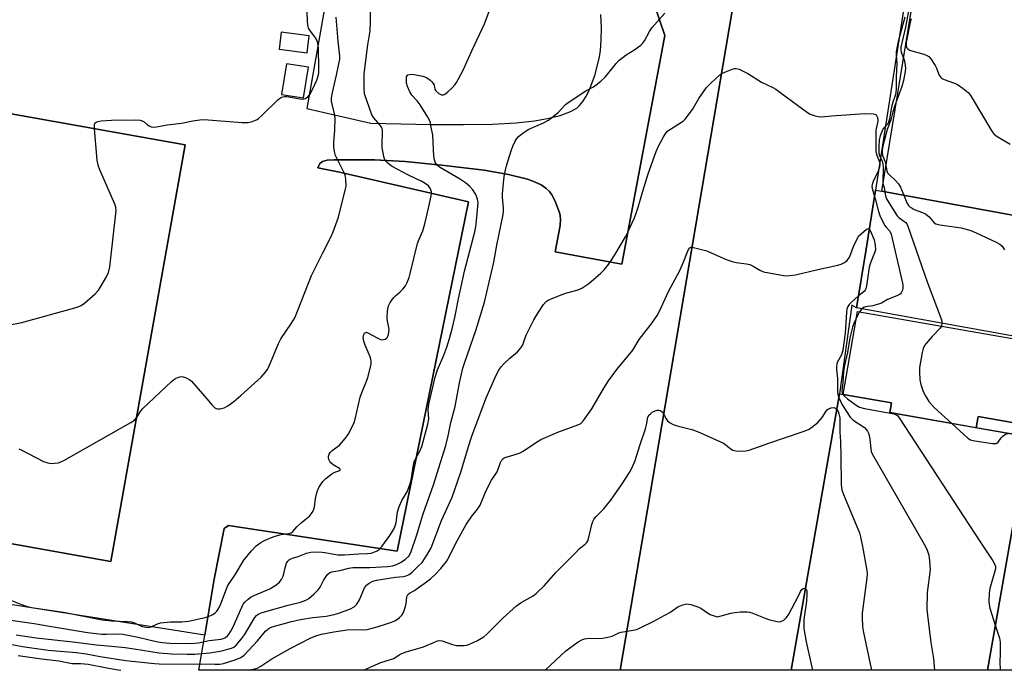
# Model space of a CAD drawing. Units: inches. Extents: x 1255765 to 1261765, y 529453 to 533453.
# Drawn here: x 1258984 to 1259330, y 529453 to 529682 of the extents above; entities that cross this region are included whole.
import ezdxf

# ---------------------------------------------------------------- set-up
doc = ezdxf.new("R2010")
doc.units = ezdxf.units.IN
doc.header["$MEASUREMENT"] = 0
for name, color, linetype in [('BLDG-Footprint', 5, 'Continuous'), ('CULTRL-Pad', 6, 'Continuous'), ('TRANS-Non Street Sidewalk', 7, 'Continuous'), ('TRANS-Parking Lot', 4, 'Continuous'), ('Undefined', 1, 'Continuous')]:
    doc.layers.add(name, color=color, linetype=linetype)

msp = doc.modelspace()

# ---------------------------------------------------------------- linework, layer by layer
at = {"layer": 'BLDG-Footprint'}
for points, elevation in [([(1258918.27, 529541.64), (1258935.69, 529642.21), (1258970.06, 529637), (1258972.31, 529650.12), (1259042.08, 529637.66), (1259015.98, 529491.45), (1258912.6, 529509.9)], 498.08), ([(1259338.03, 529535.17), (1259323.69, 529453.22), (1259254.7, 529453.23), (1259271.69, 529550.31), (1259289.96, 529547.12), (1259289.36, 529543.69)], 509.16)]:
    msp.add_lwpolyline(points, close=True, dxfattribs=dict(at, elevation=elevation))
at = {"layer": 'BLDG-Footprint', "elevation": 501.28}
msp.add_lwpolyline([(1259338.65, 529569.51), (1259277.67, 529580.49), (1259281, 529601.09), (1259284.35, 529621.84), (1259286.56, 529621.44), (1259292.23, 529620.4), (1259337.56, 529612.1)], dxfattribs=at)
at = {"layer": 'CULTRL-Pad'}
msp.add_lwpolyline([(1259365.3, 529559.63), (1259362.88, 529545.83), (1259344.9, 529548.98), (1259343.03, 529538.33), (1259320.35, 529542.3), (1259319.66, 529538.39), (1259289.36, 529543.69), (1259289.96, 529547.12), (1259272.93, 529550.1), (1259278.03, 529579.24), (1259343.05, 529567.87), (1259342.31, 529563.65)], close=True, dxfattribs=at)
at = {"layer": 'TRANS-Non Street Sidewalk'}
msp.add_lwpolyline([(1259371.81, 529557.3), (1259370.4, 529544.85), (1259368.84, 529540.83), (1259364.6, 529538.15), (1259359.46, 529537.92), (1259350.97, 529539.49), (1259336.12, 529453.22), (1259323.69, 529453.22), (1259338.03, 529535.17), (1259319.66, 529538.39), (1259320.35, 529542.3), (1259343.03, 529538.33), (1259344.9, 529548.98), (1259362.88, 529545.83), (1259365.3, 529559.63), (1259365.88, 529562.95), (1259349.69, 529572.72), (1259339.65, 529574.28), (1259340.98, 529580.6), (1259351.57, 529578.52), (1259351.17, 529576.46), (1259372.25, 529565.03), (1259371.13, 529557.39)], close=True, dxfattribs=at)
at = {"layer": 'TRANS-Parking Lot'}
msp.add_lwpolyline([(1259236.29, 529698.02), (1259207.2, 529526.91), (1259194.67, 529453.23), (1259046.9, 529453.25), (1259048.94, 529465.57), (1259052.19, 529485.2), (1259055.8, 529503.04), (1259057.3, 529504.02), (1259116.47, 529495.05), (1259141.5, 529617.72), (1259096.25, 529628.07), (1259088.65, 529629.64), (1259089.28, 529631.19), (1259090.28, 529631.88), (1259091.95, 529632.27), (1259094.37, 529632.45), (1259099.51, 529632.48), (1259108.53, 529632.45), (1259119.28, 529631.83), (1259132.02, 529630.61), (1259146.97, 529628.77), (1259155.52, 529627.35), (1259162.15, 529625.63), (1259164.7, 529624.69), (1259166.96, 529623.61), (1259168.61, 529622.54), (1259169.89, 529621.35), (1259170.74, 529620.12), (1259171.78, 529618.17), (1259173.55, 529613.63), (1259173.81, 529611.77), (1259173.68, 529609.39), (1259171.95, 529600.17), (1259195.28, 529595.78), (1259210.38, 529676.14), (1259204.18, 529694.47)], dxfattribs=at)
for points in [[(1259337.56, 529612.1, 0), (1259292.23, 529620.4, 0), (1259286.56, 529621.44, 0), (1259304.51, 529731.19, 0)], [(1259301.17, 529730.27, 0), (1259284.35, 529621.84, 0), (1259281, 529601.09, 0), (1259277.67, 529580.49, 0), (1259276, 529581.4, 0), (1259271.69, 529550.31, 0), (1259254.68, 529453.23, 0), (1259194.67, 529453.23, 0), (1259207.2, 529526.91, 0), (1259236.29, 529698.02, 0)], [(1259204.18, 529694.47, 0), (1259210.38, 529676.14, 0), (1259195.28, 529595.78, 0), (1259171.95, 529600.17, 0), (1259173.68, 529609.39, 0), (1259173.81, 529611.77, 0), (1259173.55, 529613.63, 0), (1259171.78, 529618.17, 0), (1259170.74, 529620.12, 0), (1259169.89, 529621.35, 0), (1259168.61, 529622.54, 0), (1259166.96, 529623.61, 0), (1259164.7, 529624.69, 0), (1259162.15, 529625.63, 0), (1259155.52, 529627.35, 0), (1259146.97, 529628.77, 0), (1259132.02, 529630.61, 0), (1259119.28, 529631.83, 0), (1259108.53, 529632.45, 0), (1259099.51, 529632.48, 0), (1259094.37, 529632.45, 0), (1259091.95, 529632.27, 0), (1259090.28, 529631.88, 0), (1259089.28, 529631.19, 0), (1259088.65, 529629.64, 0), (1259096.25, 529628.07, 0), (1259141.5, 529617.72, 0), (1259116.47, 529495.05, 0), (1259057.3, 529504.02, 0), (1259055.8, 529503.04, 0), (1259052.19, 529485.2, 0), (1259048.94, 529465.57, 0), (1258976.93, 529476.87, 0)], [(1259091.32, 529687.61, 0), (1259084.75, 529650.43, 0), (1259107.19, 529645.36, 0), (1259128.24, 529644.86, 0), (1259139.69, 529644.8, 0), (1259149.94, 529645, 0), (1259158.2, 529645.43, 0), (1259164.68, 529646.09, 0), (1259169.18, 529646.91, 0), (1259173.63, 529648.06, 0), (1259177.09, 529649.3, 0), (1259179.51, 529650.62, 0), (1259180.51, 529651.49, 0), (1259181.64, 529652.88, 0), (1259182.69, 529654.57, 0), (1259183.81, 529656.81, 0), (1259185.8, 529662.07, 0), (1259187.41, 529668.06, 0), (1259187.83, 529670.74, 0), (1259188.09, 529674.54, 0), (1259188.14, 529678.82, 0), (1259187.99, 529683.43, 0)], [(1258912.6, 529509.9, 0), (1259015.98, 529491.45, 0), (1259042.08, 529637.66, 0), (1258972.31, 529650.12, 0)]]:
    msp.add_polyline3d(points, dxfattribs=at)
for points in [[(1259075, 529671.26, 0), (1259084.83, 529670.01, 0), (1259085.59, 529676.02, 0), (1259075.76, 529677.28, 0)], [(1259075.9, 529655.36, 0), (1259083.61, 529654.16, 0), (1259085.3, 529664.98, 0), (1259077.58, 529666.18, 0)]]:
    msp.add_polyline3d(points, close=True, dxfattribs=at)
at = {"layer": 'Undefined'}
for points, elevation in [([(1258967.69, 529472.71), (1258989.08, 529469.63), (1258995.11, 529468.56), (1259000.11, 529467.82), (1259007.77, 529466.5), (1259012.83, 529465.9), (1259014.44, 529465.89), (1259018.3, 529466.03), (1259020.2, 529465.93), (1259025.62, 529464.86), (1259029.37, 529463.91), (1259032.44, 529463.25), (1259034.13, 529462.98), (1259036.67, 529462.77), (1259043.96, 529462.64), (1259045.36, 529462.7), (1259046.73, 529462.9), (1259050.43, 529463.73), (1259054.7, 529464.14), (1259055.79, 529464.49), (1259056.27, 529464.79), (1259056.9, 529465.35), (1259057.45, 529465.99), (1259058.06, 529466.94), (1259058.86, 529468.51), (1259061.92, 529475.36), (1259062.47, 529476.4), (1259062.96, 529477.1), (1259064.12, 529478.23), (1259065.27, 529478.98), (1259066.48, 529479.57), (1259071.83, 529481.77), (1259073.49, 529482.83), (1259075.01, 529484.05), (1259075.83, 529485.11), (1259076.45, 529486.3), (1259076.7, 529487.12), (1259077.13, 529489.17), (1259077.68, 529490.81), (1259078.08, 529491.54), (1259078.67, 529492.07), (1259079.7, 529492.54), (1259081.67, 529493.23), (1259084.59, 529494.38), (1259086.15, 529494.74), (1259087.55, 529494.8), (1259090.17, 529494.65), (1259091.82, 529494.45), (1259095.65, 529493.76), (1259097.94, 529493.71), (1259102.89, 529494.1), (1259106.04, 529494.25), (1259107.36, 529494.4), (1259108.67, 529494.77), (1259109.44, 529495.17), (1259110.14, 529495.66), (1259111.08, 529496.69), (1259113.94, 529500.59), (1259114.7, 529501.78), (1259115.49, 529503.29), (1259115.93, 529504.33), (1259116.15, 529505.11), (1259116.61, 529508.78), (1259117.1, 529510.42), (1259118.07, 529512.8), (1259119.93, 529515.84), (1259120.82, 529518.16), (1259121.32, 529520.01), (1259122.11, 529524.71), (1259122.48, 529526.42), (1259122.78, 529527.21), (1259124.29, 529529.96), (1259125.13, 529531.83), (1259127.27, 529539.69), (1259127.55, 529541.5), (1259127.36, 529544.63), (1259127.53, 529546.69), (1259128.93, 529552.66), (1259129.83, 529556.1), (1259130.61, 529558.67), (1259132.86, 529563.92), (1259133.88, 529566.69), (1259134.86, 529569.76), (1259135.82, 529573.14), (1259136.72, 529577.13), (1259137.98, 529583.62), (1259140.08, 529593.4), (1259143.78, 529607.59), (1259144.13, 529609.86), (1259144.88, 529617.29), (1259144.71, 529618.68), (1259144.08, 529620.28), (1259143.02, 529621.88), (1259141.91, 529623.05), (1259140.43, 529624.31), (1259138.39, 529625.75), (1259131.34, 529629.88), (1259130.54, 529630.58), (1259129.96, 529631.39), (1259129.6, 529632.4), (1259129.34, 529633.74), (1259128.94, 529641.12), (1259128.45, 529643.94), (1259127.99, 529645.87), (1259127.24, 529647.41), (1259124.49, 529651.81), (1259123.45, 529653.18), (1259121.62, 529655.13), (1259120.89, 529656.28), (1259120.07, 529658.21), (1259119.74, 529659.36), (1259119.68, 529660.75), (1259119.79, 529661.53), (1259119.96, 529661.98), (1259120.25, 529662.28), (1259120.66, 529662.44), (1259121.68, 529662.51), (1259125.47, 529661.8), (1259126.72, 529661.38), (1259128.05, 529660.43), (1259128.65, 529659.87), (1259129.15, 529659.26), (1259129.44, 529658.6), (1259129.67, 529657.23), (1259130.02, 529656.61), (1259131.04, 529655.75), (1259131.99, 529655.31), (1259132.72, 529655.32), (1259133.43, 529655.62), (1259134.3, 529656.27), (1259135.69, 529657.62), (1259136.78, 529658.89), (1259137.27, 529659.57), (1259139.47, 529663.66), (1259142.62, 529670.71), (1259147.11, 529680.21), (1259149.33, 529686.15)], 502), ([(1258978.8, 529478.63), (1258984.61, 529476.28), (1258986.22, 529475.78), (1258988.11, 529475.3), (1258999.4, 529473.66), (1259012.92, 529470.97), (1259016.18, 529470.64), (1259021.7, 529470.37), (1259023.17, 529470.22), (1259024.28, 529469.87), (1259026.99, 529468.66), (1259028.34, 529468.31), (1259029.35, 529468.28), (1259030.08, 529468.44), (1259032.34, 529469.57), (1259033.44, 529469.85), (1259036.87, 529470.27), (1259040.86, 529470.25), (1259043.21, 529470.43), (1259049.03, 529471.82), (1259051.02, 529472.43), (1259051.73, 529472.82), (1259052.61, 529473.44), (1259053.18, 529474.02), (1259053.65, 529474.7), (1259054.43, 529476.2), (1259056.29, 529481.28), (1259057.08, 529482.97), (1259059.74, 529486.93), (1259062.62, 529491.86), (1259065.38, 529495.21), (1259067, 529496.87), (1259067.86, 529497.63), (1259068.57, 529498.11), (1259069.61, 529498.63), (1259072, 529499.69), (1259073.65, 529500.28), (1259075.79, 529500.89), (1259078.55, 529501.22), (1259079.21, 529501.5), (1259079.82, 529501.96), (1259081.29, 529503.59), (1259082.72, 529504.98), (1259084.02, 529506.1), (1259085.84, 529507.5), (1259086.67, 529508.66), (1259087.21, 529509.69), (1259087.5, 529510.5), (1259087.76, 529513.53), (1259088.38, 529516.05), (1259088.97, 529517.36), (1259090.38, 529519.53), (1259091.39, 529520.58), (1259093.55, 529522.2), (1259094.58, 529522.79), (1259095.96, 529523.29), (1259096.46, 529523.61), (1259096.47, 529523.85), (1259096.21, 529524.12), (1259094.03, 529525.39), (1259093.15, 529526.07), (1259092.84, 529526.48), (1259092.51, 529527.18), (1259092.36, 529527.91), (1259092.39, 529528.41), (1259092.62, 529529.12), (1259093.04, 529529.78), (1259093.67, 529530.36), (1259096.2, 529532.31), (1259096.98, 529533.12), (1259098.25, 529534.64), (1259099.23, 529536.05), (1259100.92, 529539.19), (1259101.4, 529540.27), (1259101.74, 529541.38), (1259103.47, 529549.07), (1259103.97, 529550.45), (1259105.75, 529554.7), (1259106.22, 529556.07), (1259107.21, 529560.1), (1259107.36, 529560.97), (1259107.39, 529561.76), (1259107.25, 529562.48), (1259106.97, 529563.3), (1259105.24, 529567.38), (1259104.73, 529568.78), (1259104.54, 529570.06), (1259104.75, 529571.1), (1259104.97, 529571.53), (1259105.3, 529571.82), (1259105.7, 529571.92), (1259105.99, 529571.86), (1259109.63, 529569.79), (1259110.42, 529569.43), (1259110.96, 529569.29), (1259111.5, 529569.31), (1259112.29, 529569.53), (1259112.75, 529569.79), (1259113.08, 529570.16), (1259113.41, 529571.13), (1259113.62, 529572.78), (1259113.58, 529573.61), (1259113.08, 529575.76), (1259112.96, 529576.88), (1259113.11, 529579.48), (1259113.42, 529581.17), (1259114.05, 529582.4), (1259115.17, 529584), (1259115.87, 529584.73), (1259117.5, 529586.06), (1259118.48, 529587.07), (1259119.34, 529588.16), (1259119.87, 529589.19), (1259120.62, 529591.09), (1259121.06, 529592.48), (1259123.65, 529603.03), (1259124.23, 529604.62), (1259125.49, 529607.52), (1259126.22, 529609.93), (1259127.51, 529615.48), (1259128.39, 529619.82), (1259128.49, 529620.69), (1259128.46, 529621.25), (1259128.14, 529622.24), (1259127.41, 529623.34), (1259126.33, 529624.18), (1259124.88, 529624.98), (1259120.44, 529627.04), (1259114.68, 529630.16), (1259113.25, 529631.11), (1259112.34, 529632.1), (1259111.99, 529632.83), (1259111.75, 529633.64), (1259111.19, 529636.73), (1259111.14, 529638.19), (1259111.31, 529642.03), (1259111.27, 529642.9), (1259111.16, 529643.43), (1259110.97, 529643.9), (1259110.5, 529644.63), (1259108.19, 529647.32), (1259107.57, 529648.29), (1259105, 529655.6), (1259104.85, 529657.34), (1259104.88, 529662.66), (1259106.19, 529672.79), (1259107.01, 529677.74), (1259107.14, 529680.89), (1259107.16, 529686.27)], 500), ([(1259296.34, 529687.17), (1259294.82, 529679), (1259293.27, 529672.01), (1259293.25, 529671.14), (1259293.38, 529670.29), (1259294.4, 529667.53), (1259294.66, 529666.4), (1259294.84, 529664.67), (1259294.75, 529663.5), (1259294.15, 529660.34), (1259293.61, 529658.22), (1259291.04, 529651.13), (1259290.42, 529649.24), (1259289.67, 529646.51), (1259288.37, 529643.05), (1259286.91, 529637.39), (1259286.64, 529635.68), (1259286.64, 529634.84), (1259286.76, 529634.01), (1259287.69, 529631.7), (1259288.34, 529628.61), (1259288.6, 529627.9), (1259289.09, 529627.26), (1259291.34, 529625.17), (1259292.43, 529623.96), (1259293.08, 529622.79), (1259294.22, 529620.03)], 502), ([(1258982.71, 529465.71), (1258989.79, 529464.67), (1259002.64, 529463.23), (1259010.93, 529462.11), (1259016.15, 529461.74), (1259020.98, 529461.22), (1259024.19, 529460.78), (1259032.93, 529459.37), (1259037.23, 529458.95), (1259042.81, 529458.84), (1259045.5, 529458.88), (1259050.77, 529459.33), (1259054.92, 529460.02), (1259058.35, 529461), (1259059.09, 529461.36), (1259059.9, 529462.01), (1259061.8, 529464.23), (1259062.86, 529465.64), (1259066.54, 529471.81), (1259067.05, 529472.41), (1259067.71, 529472.91), (1259068.77, 529473.43), (1259069.89, 529473.8), (1259078.18, 529476.09), (1259082.55, 529477.19), (1259084.46, 529477.9), (1259085.46, 529478.49), (1259087.26, 529479.99), (1259088.74, 529481.42), (1259089.39, 529482.38), (1259090.6, 529484.73), (1259091.21, 529485.73), (1259092.06, 529486.89), (1259092.87, 529487.61), (1259093.59, 529487.85), (1259096.32, 529488.24), (1259099.47, 529489.07), (1259100.87, 529489.31), (1259106.88, 529489.33), (1259113.09, 529489.67), (1259114.77, 529489.89), (1259116.25, 529490.33), (1259117.87, 529491.16), (1259119.41, 529492.21), (1259120.5, 529493.28), (1259121.03, 529494.12), (1259121.38, 529494.91), (1259123.3, 529500.45), (1259125.56, 529508.15), (1259129.27, 529518.31), (1259133.54, 529532.19), (1259134.4, 529535.5), (1259135.32, 529540.19), (1259136.79, 529545.85), (1259138.39, 529554.18), (1259139.52, 529559.29), (1259140.16, 529561.36), (1259144.09, 529572.53), (1259147.06, 529582.49), (1259150.4, 529596.56), (1259151.49, 529602.53), (1259153.68, 529613.23), (1259153.82, 529614.36), (1259153.83, 529615.44), (1259153.42, 529619.38), (1259153.37, 529620.53), (1259153.86, 529625.53), (1259154.12, 529627.26), (1259154.81, 529630.28), (1259156.43, 529635.57), (1259157.01, 529637.22), (1259157.76, 529638.71), (1259158.47, 529639.9), (1259158.97, 529640.55), (1259159.6, 529641.13), (1259160.52, 529641.81), (1259162.47, 529643.04), (1259167.82, 529645.42), (1259169.62, 529646.4), (1259171.25, 529647.63), (1259173.05, 529649.13), (1259175.58, 529651.86), (1259176.45, 529652.61), (1259182.65, 529656.68), (1259185.39, 529658.11), (1259186.35, 529658.72), (1259187.95, 529660.06), (1259189.47, 529661.48), (1259193.3, 529666.22), (1259194.28, 529667.28), (1259196.82, 529669.25), (1259199.86, 529671.13), (1259201.97, 529672.72), (1259202.58, 529673.34), (1259203.26, 529674.28), (1259205, 529677.5), (1259206, 529678.93), (1259210.41, 529683.94)], 504), ([(1259010.24, 529643.35), (1259010.24, 529644.92), (1259010.41, 529645.34), (1259010.77, 529645.64), (1259011.53, 529645.91), (1259012.6, 529646.11), (1259016.21, 529646.38), (1259024.52, 529646.52), (1259026.27, 529646.42), (1259027, 529646.18), (1259027.65, 529645.81), (1259028.8, 529644.76), (1259029.41, 529644.34), (1259030.09, 529644.06), (1259030.88, 529643.96), (1259032, 529644.06), (1259035.72, 529644.68), (1259040.76, 529645.35), (1259044.7, 529646.13), (1259048.08, 529646.57), (1259050.16, 529646.48), (1259062.11, 529645.55), (1259063.31, 529645.5), (1259064.17, 529645.57), (1259065.25, 529645.81), (1259066.56, 529646.24), (1259067.3, 529646.59), (1259067.77, 529646.92), (1259069.07, 529648.09), (1259074.56, 529653.46), (1259075.22, 529654.02), (1259075.92, 529654.42), (1259076.88, 529654.66), (1259077.7, 529654.66), (1259082.36, 529653.85), (1259083.5, 529653.75), (1259084.26, 529653.92), (1259085.12, 529654.55), (1259085.83, 529655.41), (1259086.74, 529657.16), (1259088.24, 529660.44), (1259088.81, 529662.3), (1259088.92, 529663.11), (1259088.97, 529664.48), (1259088.83, 529671.63), (1259088.57, 529673.38), (1259088.24, 529674.48), (1259087.8, 529675.22), (1259085.78, 529677.94), (1259085.39, 529678.64), (1259085.21, 529679.15), (1259085, 529680.85), (1259084.93, 529684.79)], 496), ([(1259024.98, 529541.91), (1259026.35, 529544.11), (1259027.1, 529545.01), (1259037.28, 529554.62), (1259037.96, 529555.2), (1259038.69, 529555.69), (1259039.77, 529556.14), (1259040.61, 529556.32), (1259041.4, 529556.25), (1259042.42, 529555.88), (1259043.64, 529555.24), (1259044.3, 529554.7), (1259049.71, 529548.54), (1259051.48, 529546.31), (1259052.46, 529545.4), (1259052.97, 529545.15), (1259053.51, 529544.99), (1259054.34, 529544.97), (1259055.74, 529545.39), (1259057.06, 529546.06), (1259059.12, 529547.62), (1259061.55, 529549.68), (1259068.74, 529556.19), (1259070.21, 529557.87), (1259070.83, 529558.77), (1259071.37, 529559.82), (1259074.87, 529568), (1259075.62, 529569.6), (1259079.38, 529575.1), (1259080.5, 529576.97), (1259081.72, 529579.87), (1259086.38, 529591.83), (1259090.36, 529599.83), (1259093.19, 529605.27), (1259094.05, 529607.12), (1259095.86, 529612.35), (1259098.26, 529621.79), (1259098.54, 529623.25), (1259098.49, 529625.6), (1259098.25, 529627.04), (1259097.8, 529628.09), (1259094.8, 529633.97), (1259094.41, 529635.33), (1259094.2, 529637.04), (1259094.23, 529638.5), (1259094.61, 529642.9), (1259094.66, 529647.09), (1259094.48, 529648.56), (1259093.61, 529652), (1259093.47, 529653.09), (1259093.44, 529654.18), (1259093.76, 529656.13), (1259095.17, 529662.18), (1259095.99, 529666.12), (1259096.29, 529667.81), (1259096.36, 529668.81), (1259095.74, 529674.06), (1259095.03, 529682.53)], 498), ([(1259294.6, 529682.54), (1259292.24, 529674.01), (1259291.9, 529672.27), (1259291.64, 529670.31), (1259291.6, 529669.2), (1259291.84, 529666.3), (1259291.55, 529661.63), (1259291.58, 529657.54), (1259291.47, 529656.14), (1259291.2, 529655.04), (1259290.39, 529652.73), (1259289.93, 529651.09), (1259289.19, 529646.76), (1259288.93, 529645.66), (1259288.62, 529645.05), (1259287.56, 529644.05), (1259286.95, 529643.16), (1259285.93, 529640.83), (1259285.6, 529639.45), (1259285.5, 529636.84), (1259285.55, 529634.82), (1259285.74, 529633.99), (1259286.66, 529631.95), (1259286.92, 529630.87), (1259286.98, 529629.78), (1259286.86, 529624.89), (1259286.96, 529624.08), (1259287.34, 529622.72), (1259287.58, 529621.25)], 504), ([(1259296.81, 529681.93), (1259296.45, 529680.8), (1259295.12, 529673.59), (1259295.05, 529672.73), (1259295.15, 529672.13), (1259295.36, 529671.71), (1259295.68, 529671.36), (1259296.32, 529670.98), (1259301.24, 529669.52), (1259302.32, 529669.11), (1259303.04, 529668.7), (1259303.81, 529667.86), (1259305.23, 529665.62), (1259305.77, 529664.57), (1259306.65, 529662.22), (1259307.24, 529661.35), (1259307.67, 529661.03), (1259308.43, 529660.65), (1259311.74, 529659.43), (1259313.08, 529658.84), (1259315.05, 529657.52), (1259316.9, 529656.04), (1259317.45, 529655.38), (1259317.92, 529654.66), (1259321.14, 529649.14), (1259325.16, 529642.54), (1259325.85, 529641.59), (1259326.73, 529640.83), (1259331.58, 529637.91)], 500), ([(1258980, 529462.5), (1258984.99, 529461.63), (1258993.97, 529460.32), (1259003.89, 529459.53), (1259007.27, 529459.01), (1259012.27, 529458.02), (1259021.29, 529456.72), (1259031.29, 529455.6), (1259032.95, 529455.48), (1259052.49, 529455.36), (1259054.28, 529455.43), (1259055.47, 529455.63), (1259059.56, 529456.91), (1259061.58, 529457.74), (1259062.75, 529458.57), (1259067.42, 529463.62), (1259070.2, 529466.94), (1259071.02, 529467.69), (1259071.77, 529468.17), (1259072.55, 529468.48), (1259073.92, 529468.89), (1259079.32, 529470.31), (1259082.56, 529471.06), (1259086.92, 529471.75), (1259091.59, 529472.22), (1259094.38, 529472.77), (1259096.03, 529473.28), (1259100.09, 529474.83), (1259101.33, 529475.54), (1259102.35, 529476.5), (1259103.22, 529478.02), (1259105.01, 529482.17), (1259105.71, 529483.07), (1259106.6, 529483.83), (1259107.94, 529484.5), (1259109.24, 529484.84), (1259115.88, 529485.91), (1259118.69, 529486.11), (1259119.67, 529486.36), (1259120.64, 529486.91), (1259121.69, 529487.72), (1259123.99, 529489.88), (1259125.18, 529491.13), (1259127.13, 529494.01), (1259128.44, 529496.25), (1259132.04, 529505.82), (1259135.73, 529513.99), (1259138.81, 529522.8), (1259141.51, 529531.78), (1259142.71, 529535.42), (1259147.75, 529548.86), (1259151.24, 529556.88), (1259152.15, 529558.63), (1259152.93, 529559.73), (1259153.92, 529560.8), (1259156.03, 529562.82), (1259158.68, 529565.08), (1259159.99, 529566.5), (1259160.52, 529567.47), (1259161.23, 529569.56), (1259161.79, 529570.89), (1259164.48, 529576.32), (1259166.06, 529579.01), (1259167.87, 529581.6), (1259168.78, 529582.67), (1259169.46, 529583.16), (1259170.24, 529583.54), (1259174.62, 529585.27), (1259176.01, 529585.73), (1259179.95, 529586.8), (1259181.28, 529587.38), (1259183.7, 529589.06), (1259187.97, 529592.67), (1259189.16, 529593.87), (1259190.59, 529595.69), (1259191.61, 529597.11), (1259192.88, 529599.12), (1259196.65, 529605.46), (1259197.44, 529607.02), (1259199.6, 529611.81), (1259200.24, 529613.42), (1259201.08, 529615.88), (1259202.7, 529621.45), (1259204.59, 529627.49), (1259207.35, 529635.32), (1259208.13, 529637.24), (1259209.85, 529640.29), (1259210.76, 529641.77), (1259211.5, 529642.61), (1259212.38, 529643.24), (1259216.25, 529645.62), (1259216.94, 529646.13), (1259217.57, 529646.74), (1259220.1, 529650.08), (1259222.37, 529653.95), (1259224.99, 529657.79), (1259226.63, 529659.49), (1259229.71, 529662.28), (1259230.44, 529662.74), (1259231.46, 529663.25), (1259234.34, 529664.45), (1259234.86, 529664.56), (1259235.39, 529664.56), (1259236.43, 529664.23), (1259239.54, 529662.72), (1259244.28, 529659.66), (1259248.27, 529657.79), (1259249.3, 529657.23), (1259251.23, 529655.87), (1259260.42, 529649.03), (1259261.4, 529648.44), (1259262.76, 529647.97), (1259264.18, 529647.66), (1259265.33, 529647.57), (1259268.87, 529647.91), (1259280.59, 529648.69), (1259283.56, 529648.56), (1259284.08, 529648.44), (1259284.51, 529648.21), (1259284.8, 529647.81), (1259284.99, 529647.31), (1259285.17, 529646.21), (1259285.07, 529645.41), (1259284.64, 529643.94), (1259284.5, 529642.77), (1259284.42, 529635.37), (1259284.63, 529634.26), (1259285.65, 529632.02), (1259285.83, 529631.43), (1259285.87, 529630.95), (1259285.75, 529629.89), (1259285.32, 529628.49), (1259283.5, 529624.81), (1259283.11, 529623.75), (1259283.06, 529623.21), (1259283.16, 529622.41), (1259283.98, 529619.57)], 506), ([(1258951.05, 529568.75), (1258984.69, 529575.36), (1259004.18, 529580.74), (1259005.55, 529581.26), (1259006.72, 529582.11), (1259010.46, 529585.43), (1259011.63, 529586.66), (1259012.26, 529587.59), (1259014.46, 529591.31), (1259015.2, 529592.84), (1259015.57, 529594.86), (1259017.79, 529614.62), (1259017.76, 529615.77), (1259017.43, 529616.89), (1259012.09, 529628.94), (1259011.47, 529630.61), (1259011.21, 529632.34), (1259010.24, 529643.35)], 496), ([(1259287.58, 529621.25), (1259287.85, 529619.7), (1259288.23, 529618.73), (1259291.44, 529613.5), (1259291.94, 529612.8), (1259292.52, 529612.2), (1259294.33, 529610.94), (1259294.98, 529610.4), (1259295.32, 529609.96), (1259295.71, 529609.19), (1259302.45, 529589.63), (1259307.43, 529576.67), (1259307.65, 529575.83), (1259307.67, 529575.09)], 504), ([(1259294.22, 529620.03), (1259295.35, 529617.36), (1259295.94, 529616.45), (1259296.48, 529615.88), (1259297.18, 529615.43), (1259297.95, 529615.06), (1259300.87, 529613.96), (1259301.87, 529613.47), (1259303.13, 529612.4), (1259304.92, 529610.38), (1259305.56, 529609.95), (1259306.95, 529609.6), (1259314.35, 529608.6), (1259317.8, 529607.64), (1259319.72, 529606.87), (1259326.65, 529603.59), (1259327.93, 529602.88), (1259328.73, 529602.16), (1259329.66, 529600.84)], 502), ([(1259283.98, 529619.57), (1259284.34, 529618.38), (1259285.33, 529614.32), (1259285.83, 529612.93), (1259287.52, 529609.45), (1259288.02, 529608.75), (1259289.41, 529607.37), (1259289.86, 529606.34), (1259293.76, 529589.15), (1259293.92, 529588.27), (1259293.96, 529587.41), (1259293.8, 529586.66), (1259293.37, 529585.74), (1259293.06, 529585.36), (1259292.38, 529584.91), (1259288.58, 529583.44), (1259286.45, 529582.16), (1259285.68, 529581.83), (1259283.44, 529581.24), (1259280.84, 529580.88), (1259280.14, 529580.63), (1259279.51, 529580.16)], 506), ([(1259282.15, 529608.24), (1259282.63, 529607.45), (1259283.88, 529604.4), (1259284.24, 529602.51), (1259284.28, 529600.87), (1259283.99, 529599.78), (1259282.6, 529596.28), (1259282.13, 529594.8), (1259281.83, 529593.14), (1259281.22, 529588.24), (1259280.98, 529587.16), (1259280.75, 529586.68), (1259280.47, 529586.35), (1259278.34, 529584.64)], 508), ([(1259278.34, 529584.64), (1259275.9, 529582.45), (1259275.1, 529581.61), (1259274.65, 529580.94), (1259274.33, 529579.99), (1259274.18, 529578.86), (1259273.67, 529571.61), (1259272.86, 529565.66), (1259272.36, 529563.95), (1259270.91, 529561.25), (1259270.74, 529560.76), (1259270.61, 529559.99), (1259270.64, 529558.86), (1259271.02, 529555.65), (1259270.97, 529552.55), (1259271.04, 529550.9), (1259271.16, 529550.09), (1259271.47, 529549.05)], 508), ([(1259279.51, 529580.16), (1259278.74, 529579.06), (1259276.86, 529575.36), (1259276.31, 529573.68), (1259275.35, 529569.99), (1259274.51, 529564.82), (1259273.44, 529560.28), (1259273.11, 529558.28), (1259272.9, 529554.28), (1259272.56, 529551.39), (1259272.66, 529550.59), (1259272.88, 529550.11)], 506), ([(1259307.67, 529575.09), (1259307.44, 529574.1), (1259307.02, 529573.39), (1259304.26, 529570.47), (1259302.69, 529568.66), (1259301.57, 529567.25), (1259301.02, 529566.24), (1259300.66, 529564.81), (1259299.79, 529559.5), (1259299.74, 529558.06), (1259299.89, 529555.19), (1259300.22, 529553.51), (1259301.03, 529551.08), (1259302, 529549.33), (1259303.08, 529547.64), (1259303.93, 529546.57), (1259304.9, 529545.54), (1259311.07, 529539.89)], 504), ([(1259271.47, 529549.05), (1259272.02, 529547.68), (1259272.69, 529546.41), (1259274.34, 529543.73), (1259275.49, 529542.08), (1259276.54, 529541.09), (1259280.49, 529538.42), (1259281.08, 529537.82), (1259281.52, 529537.16), (1259281.88, 529536.44), (1259282.13, 529535.67), (1259282.3, 529534.54), (1259282.66, 529530.82), (1259282.84, 529529.99), (1259283.18, 529529.18), (1259301.42, 529497.48), (1259302.32, 529495.71), (1259303.03, 529493.64), (1259303.33, 529491.69), (1259303.47, 529488.53), (1259302.42, 529480.51), (1259302.37, 529474.59), (1259302.57, 529472.55), (1259303.81, 529462.96), (1259304.72, 529457.4), (1259305.05, 529453.22)], 508), ([(1259272.88, 529550.11), (1259273.41, 529549.49), (1259274.52, 529548.58), (1259277.54, 529546.29), (1259278.74, 529545.61), (1259280.43, 529545.17), (1259290.87, 529543.25), (1259291.86, 529542.83), (1259292.19, 529542.52), (1259292.66, 529541.86), (1259321.02, 529498.32), (1259325.55, 529491.61), (1259326.15, 529490.59), (1259326.41, 529489.84), (1259326.4, 529488.82), (1259324.49, 529481.98), (1259324.27, 529480.26), (1259324.14, 529477.36), (1259324.2, 529476.3), (1259324.45, 529475), (1259326.4, 529468.68)], 506), ([(1259104.66, 529453.24), (1259107.76, 529454.72), (1259110.78, 529455.94), (1259114.17, 529456.98), (1259115.27, 529457.39), (1259117.12, 529458.61), (1259118.11, 529459.09), (1259119.63, 529459.65), (1259125.69, 529461.52), (1259129.54, 529463.14), (1259130.65, 529463.53), (1259131.48, 529463.64), (1259132.3, 529463.53), (1259135.83, 529462.29), (1259137.25, 529461.98), (1259139.93, 529461.89), (1259140.8, 529461.99), (1259141.6, 529462.24), (1259144.69, 529463.67), (1259146.83, 529464.96), (1259147.94, 529465.95), (1259153.64, 529471.64), (1259158.4, 529475.86), (1259160.03, 529477.01), (1259164.24, 529479.42), (1259165.4, 529480.26), (1259168.11, 529482.98), (1259172.2, 529487.57), (1259179.23, 529494.75), (1259180.47, 529495.93), (1259182.41, 529497.51), (1259182.97, 529498.1), (1259183.34, 529498.66), (1259183.64, 529499.38), (1259184.81, 529504.4), (1259185.15, 529505.46), (1259185.61, 529506.37), (1259186.26, 529507.21), (1259188.84, 529509.83), (1259191.42, 529512.92), (1259195.44, 529518.72), (1259198, 529522.67), (1259198.87, 529524.19), (1259200, 529526.83), (1259201.58, 529532.11), (1259203.58, 529538.02), (1259203.97, 529539.45), (1259204.45, 529542.05), (1259204.93, 529542.93), (1259205.32, 529543.31), (1259206.01, 529543.8), (1259207, 529544.34), (1259207.75, 529544.59), (1259208.26, 529544.58), (1259208.76, 529544.41), (1259209.45, 529543.94), (1259209.82, 529543.52), (1259210.88, 529541.49), (1259211.39, 529540.82), (1259212.31, 529540.12), (1259213.33, 529539.53), (1259214.71, 529539.01), (1259219.93, 529537.75), (1259221.9, 529537.02), (1259231.01, 529532.92), (1259231.98, 529532.3), (1259233.63, 529530.87), (1259234.28, 529530.47), (1259235.36, 529530.25), (1259237.4, 529530.21), (1259238.86, 529530.29), (1259239.99, 529530.54), (1259246.94, 529533.02), (1259258.6, 529536.91), (1259260.27, 529537.53), (1259261.03, 529537.94), (1259261.97, 529538.59), (1259264.08, 529540.28), (1259265.57, 529541.95), (1259266.98, 529544.19), (1259267.38, 529544.66), (1259267.8, 529545.02), (1259268.75, 529545.4), (1259269.73, 529545.5), (1259270.35, 529545.27), (1259270.73, 529544.85)], 510), ([(1259270.73, 529544.85), (1259271.21, 529544.03), (1259271.52, 529543.27), (1259271.78, 529541.84), (1259271.84, 529536.83), (1259272.09, 529533.55), (1259272.12, 529528.46), (1259272.33, 529518.37), (1259272.5, 529516.62), (1259273.07, 529514.94), (1259278.73, 529501.43), (1259279.1, 529500.04), (1259279.8, 529496.65), (1259281.32, 529488.26), (1259281.37, 529487.12), (1259281.3, 529485.69), (1259279.62, 529473.26), (1259279.6, 529471.82), (1259279.74, 529468.65), (1259280.08, 529466.44), (1259282.97, 529453.22)], 510), ([(1258983.7, 529531.02), (1258984.5, 529530.66), (1258992.36, 529526.54), (1258993.88, 529526.01), (1258994.98, 529525.88), (1258996.15, 529525.93), (1258997.6, 529526.12), (1258998.43, 529526.36), (1258999.49, 529526.87), (1259023.03, 529540.19), (1259024.22, 529541.02), (1259024.98, 529541.91)], 498), ([(1259311.07, 529539.89), (1259316.72, 529534.75), (1259317.71, 529534.17), (1259319.14, 529533.84), (1259325.37, 529532.88), (1259326.22, 529532.82), (1259326.73, 529532.88), (1259326.96, 529532.97), (1259327.34, 529533.28), (1259328.46, 529534.89), (1259329.04, 529535.48), (1259329.95, 529536.08), (1259330.94, 529536.42)], 504), ([(1259168.39, 529453.24), (1259175.68, 529460.06), (1259179.96, 529463.2), (1259181.46, 529464.06), (1259182.2, 529464.27), (1259182.99, 529464.38), (1259188.47, 529464.54), (1259189.95, 529464.71), (1259191.9, 529465.25), (1259194.21, 529466.38), (1259195.02, 529466.67), (1259199.32, 529467.31), (1259200.43, 529467.59), (1259201.48, 529468), (1259206.52, 529470.48), (1259210.39, 529472.54), (1259212.16, 529473.57), (1259214.97, 529475.47), (1259216.76, 529476.22), (1259218.08, 529476.53), (1259219.49, 529476.34), (1259222.01, 529475.55), (1259223.01, 529475.01), (1259225.35, 529473.39), (1259226.33, 529472.8), (1259227.31, 529472.42), (1259228.94, 529471.96), (1259233.55, 529473.24), (1259235.01, 529473.56), (1259236.99, 529473.73), (1259239.25, 529473.76), (1259240.09, 529473.64), (1259240.92, 529473.38), (1259245.58, 529471.54), (1259247.25, 529470.98), (1259249.78, 529470.33), (1259250.87, 529470.28), (1259251.38, 529470.43), (1259252.12, 529470.83), (1259252.77, 529471.37), (1259253.12, 529471.79), (1259253.87, 529472.96), (1259256.03, 529476.89), (1259256.87, 529478.48), (1259258, 529480.9), (1259258.52, 529481.57), (1259258.9, 529481.91), (1259259.3, 529482.09), (1259259.73, 529482)], 512), ([(1259259.73, 529482), (1259260.05, 529481.72), (1259260.21, 529481.28), (1259260.27, 529479.85), (1259260.07, 529477.44), (1259259.16, 529471.03), (1259259.13, 529469.59), (1259259.22, 529467.87), (1259259.98, 529463.26), (1259262.26, 529453.23)], 512), ([(1259326.4, 529468.68), (1259327.85, 529464.5), (1259328.14, 529463.12), (1259328.13, 529459.12), (1259327.95, 529456.09), (1259328.04, 529453.56), (1259328.03, 529453.22)], 506)]:
    msp.add_lwpolyline(points, dxfattribs=dict(at, elevation=elevation))
for points in [[(1259064.34, 529453.25, 508), (1259065.92, 529453.58, 508), (1259067.29, 529454.02, 508), (1259068.56, 529454.68, 508), (1259072.43, 529457.2, 508), (1259078.88, 529460.87, 508), (1259086.14, 529464.58, 508), (1259088.23, 529465.45, 508), (1259089.85, 529465.87, 508), (1259094.21, 529466.69, 508), (1259098.96, 529467.41, 508), (1259101.17, 529467.6, 508), (1259104.74, 529467.45, 508), (1259105.98, 529467.58, 508), (1259109.42, 529468.51, 508), (1259113.12, 529469.61, 508), (1259114.53, 529470.1, 508), (1259115.59, 529470.59, 508), (1259116.6, 529471.17, 508), (1259117.27, 529471.71, 508), (1259118.05, 529472.56, 508), (1259118.67, 529473.51, 508), (1259119.38, 529475.62, 508), (1259119.59, 529476.72, 508), (1259119.86, 529478.89, 508), (1259120, 529479.38, 508), (1259120.23, 529479.78, 508), (1259120.75, 529480.26, 508), (1259122.49, 529481.28, 508), (1259123.94, 529482.26, 508), (1259126.77, 529484.27, 508), (1259128.12, 529485.34, 508), (1259129.8, 529486.91, 508), (1259131.8, 529489.01, 508), (1259132.75, 529490.1, 508), (1259133.72, 529491.44, 508), (1259134.73, 529493.11, 508), (1259137.09, 529497.86, 508), (1259140.62, 529504.4, 508), (1259142.62, 529507.32, 508), (1259144.71, 529509.83, 508), (1259145.61, 529511.16, 508), (1259147.71, 529516.33, 508), (1259149.58, 529519.95, 508), (1259151.5, 529522.92, 508), (1259152.05, 529524.15, 508), (1259152.88, 529526.48, 508), (1259153.14, 529526.94, 508), (1259153.47, 529527.34, 508), (1259154.07, 529527.81, 508), (1259154.56, 529528.04, 508), (1259157.57, 529528.84, 508), (1259159.66, 529529.61, 508), (1259160.69, 529530.2, 508), (1259165.39, 529533.36, 508), (1259166.92, 529534.27, 508), (1259172.9, 529536.83, 508), (1259179.89, 529539.39, 508), (1259180.9, 529539.93, 508), (1259181.91, 529540.9, 508), (1259184.76, 529545.08, 508), (1259189, 529552.33, 508), (1259190.59, 529554.88, 508), (1259193.53, 529558.82, 508), (1259199.15, 529565.64, 508), (1259201.44, 529569.32, 508), (1259205.93, 529575.2, 508), (1259207.72, 529577.81, 508), (1259208.55, 529579.35, 508), (1259211.76, 529586.42, 508), (1259215.59, 529593.32, 508), (1259216.84, 529596.23, 508), (1259218.33, 529600.18, 508), (1259218.71, 529600.95, 508), (1259219.15, 529601.51, 508), (1259219.68, 529601.76, 508), (1259220.47, 529601.72, 508), (1259225.1, 529600.46, 508), (1259226.45, 529599.92, 508), (1259231.98, 529597.43, 508), (1259234.04, 529596.7, 508), (1259235.43, 529596.43, 508), (1259239.11, 529595.95, 508), (1259240.21, 529595.7, 508), (1259241.39, 529595.13, 508), (1259243.7, 529593.68, 508), (1259245.02, 529593.17, 508), (1259252, 529591.8, 508), (1259253.16, 529591.71, 508), (1259254.3, 529591.78, 508), (1259256.31, 529592.09, 508), (1259264.08, 529593.96, 508), (1259271.12, 529595.46, 508), (1259272.23, 529595.78, 508), (1259273.24, 529596.25, 508), (1259273.93, 529596.72, 508), (1259274.34, 529597.1, 508), (1259275.16, 529598.23, 508), (1259275.7, 529599.44, 508), (1259276.65, 529601.96, 508), (1259278.36, 529605.61, 508), (1259281.23, 529608.1, 508), (1259281.82, 529608.37, 508), (1259282.15, 529608.24, 508)], [(1258983.43, 529458.45, 508), (1258991.64, 529457.24, 508), (1258997.69, 529456.49, 508), (1259002.45, 529455.56, 508), (1259005.42, 529455.6, 508), (1259008, 529455.37, 508), (1259014, 529454.17, 508), (1259018.59, 529453.37, 508), (1259019.44, 529453.25, 508)]]:
    msp.add_polyline3d(points, dxfattribs=at)

doc.saveas('drawing.dxf')
